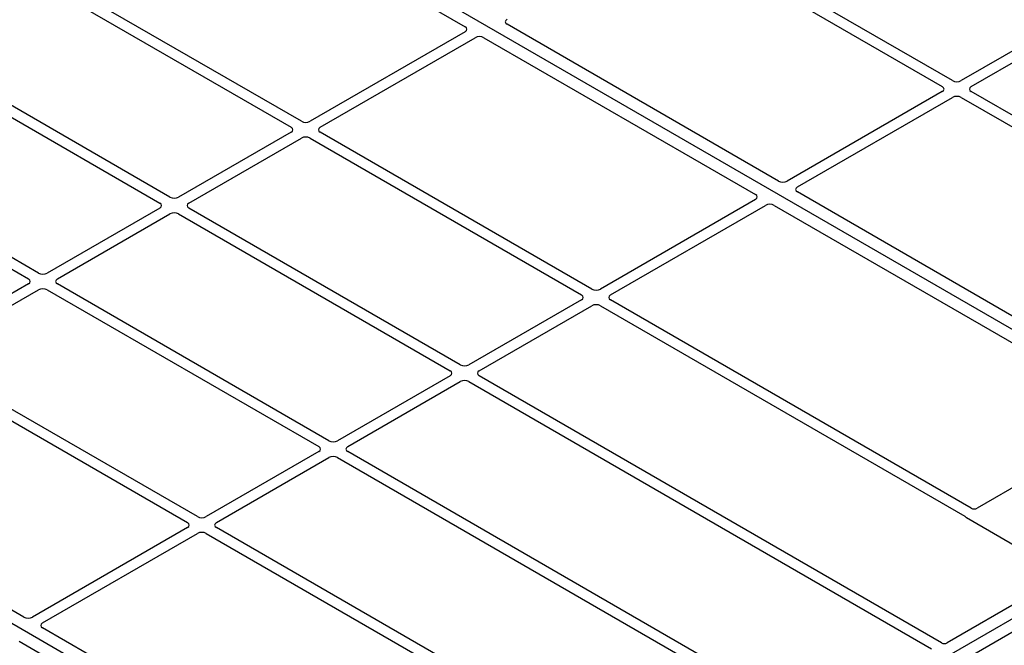
# Model space of a CAD drawing. Units: millimetres. Extents: x 0 to 420, y 0 to 297.
# Drawn here: x 243 to 263, y 103 to 115 of the extents above; entities that cross this region are included whole.
import ezdxf

# ---------------------------------------------------------------- set-up
doc = ezdxf.new("R2010")
doc.units = ezdxf.units.MM

msp = doc.modelspace()

# ---------------------------------------------------------------- linework, layer by layer
at = {"color": 7, "linetype": 'Continuous', "lineweight": 25}
for p, q in [((267.68558, 105.958), (237.42141, 123.42913)), ((246.85351, 117.72285), (252.14408, 114.66866)), ((261.64014, 113.6198), (256.35034, 116.67354)), ((256.15235, 116.55924), (261.44215, 113.5055)), ((248.95465, 112.82788), (243.66484, 115.88162)), ((243.46685, 115.76733), (248.75666, 112.71359)), ((252.97776, 97.46735), (222.71359, 114.93848)), ((264.00188, 114.8856), (261.8092, 113.6198)), ((262.00719, 113.5055), (264.19987, 114.77131)), ((252.14358, 114.57122), (249.12371, 112.82788)), ((258.25349, 111.66428), (252.96291, 114.71846)), ((246.39492, 111.35018), (241.10511, 114.40392)), ((249.3217, 112.71359), (252.34157, 114.45692)), ((252.51036, 114.45721), (257.80094, 111.40303)), ((240.90712, 114.28963), (246.19693, 111.23589)), ((261.44215, 113.40791), (258.42228, 111.66457)), ((269.10869, 109.3083), (262.00719, 113.40791)), ((258.62027, 111.55027), (261.64014, 113.29361)), ((261.8092, 113.29361), (268.8383, 109.23579)), ((238.3474, 112.81193), (243.6372, 109.75819)), ((243.83519, 109.87249), (238.54539, 112.92623)), ((248.75666, 112.61599), (246.56398, 111.35018)), ((254.6115, 109.56225), (249.3217, 112.61599)), ((246.76197, 111.23589), (248.95465, 112.50169)), ((249.12371, 112.50169), (254.41351, 109.44795)), ((257.80043, 111.30559), (254.78056, 109.56225)), ((265.64966, 107.39456), (258.61976, 111.45283)), ((246.19693, 111.13829), (244.00425, 109.87249)), ((252.05177, 108.08455), (246.76197, 111.13829)), ((254.97855, 109.44795), (257.99842, 111.19129)), ((258.16721, 111.19158), (265.19712, 107.13331)), ((244.20224, 109.75819), (246.39492, 111.02399)), ((246.56398, 111.02399), (251.85378, 107.97025)), ((243.6372, 109.66059), (241.44453, 108.39479)), ((241.64252, 108.28049), (243.83519, 109.5463)), ((244.00425, 109.5463), (249.29406, 106.49256)), ((249.49205, 106.60685), (244.20224, 109.66059)), ((254.41351, 109.35036), (252.22083, 108.08455)), ((262.00765, 105.29254), (254.97855, 109.35036)), ((252.41882, 107.97025), (254.6115, 109.23606)), ((254.78056, 109.23606), (261.88206, 105.13645)), ((241.44453, 108.0686), (246.73433, 105.01486)), ((246.93232, 105.12915), (241.64252, 108.18289)), ((251.85378, 107.87266), (249.66111, 106.60685)), ((261.42782, 102.67187), (252.41882, 107.87266)), ((249.8591, 106.49256), (252.05177, 107.75836)), ((252.22083, 107.75836), (261.22983, 102.55758)), ((265.19712, 107.06863), (262.12018, 105.29235)), ((249.29406, 106.39496), (247.10138, 105.12915)), ((247.29937, 105.01486), (249.49205, 106.28066)), ((249.66111, 106.28066), (258.67011, 101.07988)), ((258.8681, 101.19417), (249.8591, 106.39496)), ((243.54566, 103.17363), (238.25509, 106.22782)), ((267.68558, 105.958), (252.97776, 97.46735)), ((267.91186, 105.82737), (253.20403, 97.33673)), ((261.91504, 105.10925), (263.7829, 104.03095)), ((246.73433, 104.91726), (243.71446, 103.17393)), ((243.91245, 103.05963), (246.93232, 104.80296)), ((247.10138, 104.80296), (254.13048, 100.74515)), ((254.40087, 100.81765), (247.29937, 104.91726)), ((263.7829, 103.96628), (261.54035, 102.67168)), ((250.94184, 98.90391), (243.91194, 102.96219)), ((243.45939, 102.70094), (250.48929, 98.64266))]:
    msp.add_line(p, q, dxfattribs=at)
for centre, major_axis, ratio, start_param, end_param in [((253.04963, 114.76733), (0.12155, 0.00061), 0.5703075, 2.35643538, 3.91510168), ((252.05736, 114.61979), (0.12155, 0.00061), 0.5703075, 5.49802804, 7.05669433), ((252.42571, 114.40715), (0.12008, 0.00064), 0.58431173, 0.78534952, 2.34401582), ((261.72467, 113.66934), (0.12, 0), 0.58168964, 3.93078892, 5.49398905), ((261.35633, 113.4567), (0.12092, 0), 0.57291909, 5.50158524, 7.06478537), ((262.09301, 113.4567), (0.12092, 0), 0.57291909, 2.35999259, 3.92319272), ((261.72467, 113.24406), (0.12, 0), 0.58168964, 0.78919626, 2.35239639), ((249.03918, 112.87743), (0.12, 0), 0.58168964, 3.93078892, 5.49398905), ((248.67083, 112.66479), (0.12092, 0), 0.57291909, 5.50158524, 7.06478537), ((249.40752, 112.66479), (0.12092, 0), 0.57291909, 2.35999259, 3.92319272), ((249.03918, 112.45215), (0.12, 0), 0.58168964, 0.78919626, 2.35239639), ((258.33814, 111.71434), (0.12008, 0.00064), 0.58431173, 3.92694218, 5.48560847), ((258.70648, 111.5017), (0.12155, 0.00061), 0.5703075, 2.35643538, 3.91510168), ((246.47945, 111.39973), (0.12, 0), 0.58168964, 3.93078892, 5.49398905), ((257.71422, 111.35416), (0.12155, 0.00061), 0.5703075, 5.49802804, 7.05669433), ((246.11111, 111.18709), (0.12092, 0), 0.57291909, 5.50158524, 7.06478537), ((246.84779, 111.18709), (0.12092, 0), 0.57291909, 2.35999259, 3.92319272), ((258.08256, 111.14152), (0.12008, 0.00064), 0.58431173, 0.78534952, 2.34401582), ((246.47945, 110.97445), (0.12, 0), 0.58168964, 0.78919626, 2.35239639), ((243.55138, 109.70939), (0.12092, 0), 0.57291909, 5.50158524, 7.06478537), ((243.91972, 109.92203), (0.12, 0), 0.58168964, 3.93078892, 5.49398905), ((244.28807, 109.70939), (0.12092, 0), 0.57291909, 2.35999259, 3.92319272), ((243.91972, 109.49675), (0.12, 0), 0.58168964, 0.78919626, 2.35239639), ((254.69603, 109.6118), (0.12, 0), 0.58168964, 3.93078892, 5.49398905), ((254.32769, 109.39916), (0.12092, 0), 0.57291909, 5.50158524, 7.06478537), ((255.06437, 109.39916), (0.12092, 0), 0.57291909, 2.35999259, 3.92319272), ((254.69603, 109.18652), (0.12, 0), 0.58168964, 0.78919626, 2.35239639), ((252.1363, 108.1341), (0.12, 0), 0.58168964, 3.93078892, 5.49398905), ((251.76796, 107.92146), (0.12092, 0), 0.57291909, 5.50158524, 7.06478537), ((252.50465, 107.92146), (0.12092, 0), 0.57291909, 2.35999259, 3.92319272), ((252.1363, 107.70882), (0.12, 0), 0.58168964, 0.78919626, 2.35239639), ((249.20823, 106.44376), (0.12092, 0), 0.57291909, 5.50158524, 7.06478537), ((249.57658, 106.6564), (0.12, 0), 0.58168964, 3.93078892, 5.49398905), ((249.94492, 106.44376), (0.12092, 0), 0.57291909, 2.35999259, 3.92319272), ((249.57658, 106.23112), (0.12, 0), 0.58168964, 0.78919626, 2.35239639), ((247.01685, 105.1787), (0.12, 0), 0.58168964, 3.93078892, 5.49398905), ((262.06374, 105.32572), (0.08006, -0.00042), 0.58431173, 3.93916949, 5.49783579), ((246.64851, 104.96606), (0.12092, 0), 0.57291909, 5.50158524, 7.06478537), ((247.38519, 104.96606), (0.12092, 0), 0.57291909, 2.35999259, 3.92319272), ((261.97327, 105.14159), (0.08156, 0), 0.56621236, 3.56853826, 3.91730564), ((247.01685, 104.75342), (0.12, 0), 0.58168964, 0.78919626, 2.35239639), ((243.63032, 103.2237), (0.12008, 0.00064), 0.58431173, 3.92694218, 5.48560847), ((243.99866, 103.01106), (0.12155, 0.00061), 0.5703075, 2.35643538, 3.91510168), ((261.48391, 102.70505), (0.08006, -0.00042), 0.58431173, 3.93916949, 5.49783579)]:
    msp.add_ellipse(centre, major_axis=major_axis, ratio=ratio, start_param=start_param, end_param=end_param, dxfattribs=at)
msp.add_open_spline([(261.88206, 105.13645), (261.88534, 105.13436), (261.89031, 105.1312), (261.89566, 105.12637), (261.8979, 105.12377), (261.89903, 105.12246)], degree=3, knots=[0, 0, 0, 0, 0.49205422, 0.74500317, 1, 1, 1, 1], dxfattribs=at)
msp.add_open_spline([(261.88206, 105.13645), (261.88534, 105.13436), (261.89031, 105.1312), (261.89566, 105.12637), (261.8979, 105.12377), (261.89903, 105.12246)], degree=3, knots=[0, 0, 0, 0, 0.49205422, 0.74500317, 1, 1, 1, 1], dxfattribs=at)

doc.saveas('drawing.dxf')
